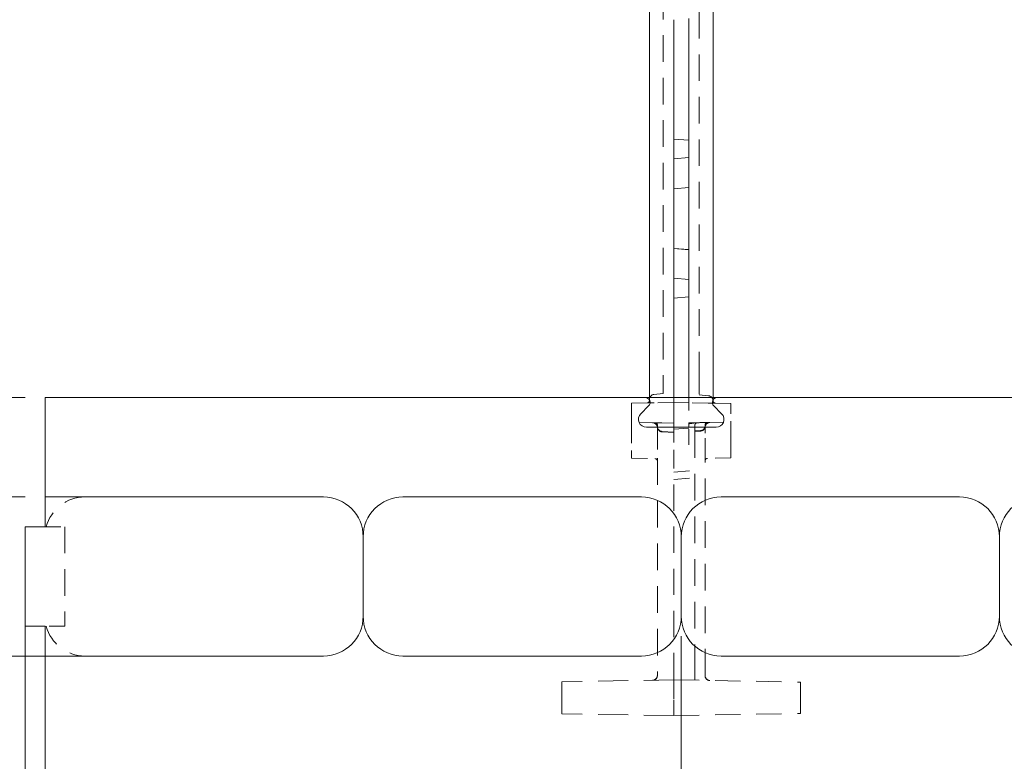
# Model space of a CAD drawing. Extents: x 1.2 to 86.8, y 0.2 to 67.8.
# Drawn here: x 42.6 to 48.8, y 33.5 to 38.1 of the extents above; entities that cross this region are included whole.
import ezdxf

# ---------------------------------------------------------------- set-up
doc = ezdxf.new("R2010")
doc.units = 0
doc.header["$LTSCALE"] = 2
doc.header["$MEASUREMENT"] = 0
doc.linetypes.add('DASHED', pattern=[0.2067, 0.1654, -0.0413])
for name, color, linetype, lineweight in [('Dimensions(ANSI)', 7, 'Continuous', 18), ('Hidden Edges(ANSI)', 7, 'DASHED', 18), ('Visible Edges(ANSI)', 7, 'Continuous', 18)]:
    doc.layers.add(name, color=color, linetype=linetype, lineweight=lineweight)
doc.styles.add('standard text', font='ARIAL.TTF')
doc.dimstyles.new('DEFAULT-ANSI 01', dxfattribs={"dimscale": 2, "dimtxt": 0.25, "dimasz": 0.125, "dimexe": 0.125, "dimexo": 0.0625, "dimgap": 0.031496, "dimtad": 0, "dimtih": 1, "dimtoh": 1, "dimdec": 3, "dimrnd": 1e-08, "dimzin": 4, "dimdsep": 46, "dimtxsty": 'standard text', "dimblk": 'Filled-1', "dimcen": 0.09, "dimdle": 0.393701, "dimclrd": 256, "dimclre": 256, "dimclrt": 7, "dimadec": 3, "dimazin": 1, "dimtfac": 0.3, "dimtdec": 3, "dimtofl": 0, "dimtmove": 0, "dimatfit": 3, "dimfxl": 0, "dimtolj": 1, "dimtzin": 0, "dimlwd": 15, "dimlwe": 15, "dimarcsym": 0})

# ---------------------------------------------------------------- blocks, each defined once
blk = doc.blocks.new('Filled-1')
at = {"color": 0}
for p, q in [((0, 0), (-1, 0.157)), ((-1, 0.157), (-1, -0.157)), ((-1, 0), (0, 0)), ((-1, -0.157), (0, 0))]:
    blk.add_line(p, q, dxfattribs=at)
at = {"color": 0, "flags": 128}
blk.add_lwpolyline([(-1, -0.157), (0, 0), (-1, 0.157), (-1, -0.157)], dxfattribs=at)
at = {"color": 0}
blk.add_solid([(-1, -0.157), (0, 0), (-1, 0.157), (-1, -0.157)], dxfattribs=at)
blk = doc.blocks.new('*D22')
at = {"layer": 'Defpoints', "color": 0, "linetype": 'Continuous'}
for p in [(42.7643, 39.7375), (39.8515, 35.7375), (42.7643, 35.7375)]:
    blk.add_point(p, dxfattribs=at)
at = {"layer": 'Dimensions(ANSI)', "color": 208, "linetype": 'Continuous', "lineweight": 15, "true_color": 0x400040}
for p, q in [((42.6393, 39.7375), (39.6015, 39.7375)), ((39.8515, 39.4875), (39.8515, 38.1165)), ((39.8515, 35.9875), (39.8515, 37.48)), ((42.6393, 35.7375), (39.6015, 35.7375))]:
    blk.add_line(p, q, dxfattribs=at)
at = {"layer": 'Dimensions(ANSI)', "color": 208, "linetype": 'Continuous', "lineweight": 15, "true_color": 0x400040, "xscale": 0.25, "yscale": 0.25, "zscale": 0.25}
for p, rotation in [((39.8515, 39.7375), 90), ((39.8515, 35.7375), 270)]:
    blk.add_blockref('Filled-1', p, dxfattribs=dict(at, rotation=rotation))
at = {"layer": 'Dimensions(ANSI)', "color": 7, "linetype": 'Continuous', "lineweight": 18, "insert": (39.8515, 37.7983), "char_height": 0.5, "attachment_point": 5, "style": 'standard text'}
blk.add_mtext('\\A1;4.000', dxfattribs=at)
blk = doc.blocks.new('*D23')
at = {"layer": 'Defpoints', "color": 0, "linetype": 'Continuous'}
for p in [(43.0143, 41.3625), (38.2442, 34.1125), (42.7643, 34.1125)]:
    blk.add_point(p, dxfattribs=at)
at = {"layer": 'Dimensions(ANSI)', "color": 208, "linetype": 'Continuous', "lineweight": 15, "true_color": 0x400040}
for p, q in [((42.8893, 41.3625), (37.9942, 41.3625)), ((38.2442, 41.1125), (38.2442, 39.1041)), ((38.2442, 34.3625), (38.2442, 38.4676)), ((42.6393, 34.1125), (37.9942, 34.1125))]:
    blk.add_line(p, q, dxfattribs=at)
at = {"layer": 'Dimensions(ANSI)', "color": 208, "linetype": 'Continuous', "lineweight": 15, "true_color": 0x400040, "xscale": 0.25, "yscale": 0.25, "zscale": 0.25}
for p, rotation in [((38.2442, 41.3625), 90), ((38.2442, 34.1125), 270)]:
    blk.add_blockref('Filled-1', p, dxfattribs=dict(at, rotation=rotation))
at = {"layer": 'Dimensions(ANSI)', "color": 7, "linetype": 'Continuous', "lineweight": 18, "insert": (38.2442, 38.7858), "char_height": 0.5, "attachment_point": 5, "style": 'standard text'}
blk.add_mtext('\\A1;7.250', dxfattribs=at)
blk = doc.blocks.new('*D24')
at = {"layer": 'Defpoints', "color": 0, "linetype": 'Continuous'}
for p in [(42.7643, 42.3625), (36.6563, 33.1125), (42.7643, 33.1125)]:
    blk.add_point(p, dxfattribs=at)
at = {"layer": 'Dimensions(ANSI)', "color": 208, "linetype": 'Continuous', "lineweight": 15, "true_color": 0x400040}
for p, q in [((42.6393, 42.3625), (36.4063, 42.3625)), ((36.6563, 42.1125), (36.6563, 38.2521)), ((36.6563, 33.3625), (36.6563, 37.6155)), ((42.6393, 33.1125), (36.4063, 33.1125))]:
    blk.add_line(p, q, dxfattribs=at)
at = {"layer": 'Dimensions(ANSI)', "color": 208, "linetype": 'Continuous', "lineweight": 15, "true_color": 0x400040, "xscale": 0.25, "yscale": 0.25, "zscale": 0.25}
for p, rotation in [((36.6563, 42.3625), 90), ((36.6563, 33.1125), 270)]:
    blk.add_blockref('Filled-1', p, dxfattribs=dict(at, rotation=rotation))
at = {"layer": 'Dimensions(ANSI)', "color": 7, "linetype": 'Continuous', "lineweight": 18, "insert": (36.6563, 37.9338), "char_height": 0.5, "attachment_point": 5, "style": 'standard text'}
blk.add_mtext('\\A1;9.250', dxfattribs=at)
blk = doc.blocks.new('*D29')
at = {"layer": 'Defpoints', "color": 0, "linetype": 'Continuous'}
for p in [(46.7643, 34.3625), (42.7643, 33.6125), (46.7643, 31.7409)]:
    blk.add_point(p, dxfattribs=at)
at = {"layer": 'Dimensions(ANSI)', "color": 208, "linetype": 'Continuous', "lineweight": 15, "true_color": 0x400040}
for p, q in [((46.7643, 34.2375), (46.7643, 31.4909)), ((42.7643, 33.4875), (42.7643, 31.4909)), ((43.0143, 31.7409), (43.8485, 31.7409)), ((46.5143, 31.7409), (45.6801, 31.7409))]:
    blk.add_line(p, q, dxfattribs=at)
at = {"layer": 'Dimensions(ANSI)', "color": 208, "linetype": 'Continuous', "lineweight": 15, "true_color": 0x400040, "xscale": 0.25, "yscale": 0.25, "zscale": 0.25, "rotation": 180}
blk.add_blockref('Filled-1', (42.7643, 31.7409), dxfattribs=at)
at = {"layer": 'Dimensions(ANSI)', "color": 208, "linetype": 'Continuous', "lineweight": 15, "true_color": 0x400040, "xscale": 0.25, "yscale": 0.25, "zscale": 0.25}
blk.add_blockref('Filled-1', (46.7643, 31.7409), dxfattribs=at)
at = {"layer": 'Dimensions(ANSI)', "color": 7, "linetype": 'Continuous', "lineweight": 18, "insert": (44.7643, 31.7409), "char_height": 0.5, "attachment_point": 5, "style": 'standard text'}
blk.add_mtext('\\A1;4.000', dxfattribs=at)
blk = doc.blocks.new('*D30')
at = {"layer": 'Defpoints', "color": 0, "linetype": 'Continuous'}
for p in [(46.7643, 34.3625), (54.7643, 34.3625), (54.7643, 31.7448)]:
    blk.add_point(p, dxfattribs=at)
at = {"layer": 'Dimensions(ANSI)', "color": 208, "linetype": 'Continuous', "lineweight": 15, "true_color": 0x400040}
for p, q in [((46.7643, 34.2375), (46.7643, 31.4948)), ((54.7643, 34.2375), (54.7643, 31.4948)), ((47.0143, 31.7448), (49.804, 31.7448)), ((54.5143, 31.7448), (51.6162, 31.7448))]:
    blk.add_line(p, q, dxfattribs=at)
at = {"layer": 'Dimensions(ANSI)', "color": 208, "linetype": 'Continuous', "lineweight": 15, "true_color": 0x400040, "xscale": 0.25, "yscale": 0.25, "zscale": 0.25, "rotation": 180}
blk.add_blockref('Filled-1', (46.7643, 31.7448), dxfattribs=at)
at = {"layer": 'Dimensions(ANSI)', "color": 208, "linetype": 'Continuous', "lineweight": 15, "true_color": 0x400040, "xscale": 0.25, "yscale": 0.25, "zscale": 0.25}
blk.add_blockref('Filled-1', (54.7643, 31.7448), dxfattribs=at)
at = {"layer": 'Dimensions(ANSI)', "color": 7, "linetype": 'Continuous', "lineweight": 18, "insert": (50.7101, 31.7448), "char_height": 0.5, "attachment_point": 5, "style": 'standard text'}
blk.add_mtext('\\A1;8.000', dxfattribs=at)
blk = doc.blocks.new('*D31')
at = {"layer": 'Defpoints', "color": 0, "linetype": 'Continuous'}
for p in [(42.6393, 34.6125), (80.7643, 33.1125), (42.6393, 28.0732)]:
    blk.add_point(p, dxfattribs=at)
at = {"layer": 'Dimensions(ANSI)', "color": 208, "linetype": 'Continuous', "lineweight": 15, "true_color": 0x400040}
for p, q in [((42.6393, 34.4875), (42.6393, 27.8232)), ((80.7643, 32.9875), (80.7643, 27.8232)), ((42.8893, 28.0732), (61.5464, 28.0732)), ((80.5143, 28.0732), (63.7515, 28.0732))]:
    blk.add_line(p, q, dxfattribs=at)
at = {"layer": 'Dimensions(ANSI)', "color": 208, "linetype": 'Continuous', "lineweight": 15, "true_color": 0x400040, "xscale": 0.25, "yscale": 0.25, "zscale": 0.25, "rotation": 180}
blk.add_blockref('Filled-1', (42.6393, 28.0732), dxfattribs=at)
at = {"layer": 'Dimensions(ANSI)', "color": 208, "linetype": 'Continuous', "lineweight": 15, "true_color": 0x400040, "xscale": 0.25, "yscale": 0.25, "zscale": 0.25}
blk.add_blockref('Filled-1', (80.7643, 28.0732), dxfattribs=at)
at = {"layer": 'Dimensions(ANSI)', "color": 7, "linetype": 'Continuous', "lineweight": 18, "insert": (62.649, 28.0732), "char_height": 0.5, "attachment_point": 5, "style": 'standard text'}
blk.add_mtext('\\A1;38.125', dxfattribs=at)
blk = doc.blocks.new('*D33')
at = {"layer": 'Defpoints', "color": 0, "linetype": 'Continuous'}
for p in [(41.032, 35.1125), (42.7643, 35.1125), (43.6393, 34.1125)]:
    blk.add_point(p, dxfattribs=at)
at = {"layer": 'Dimensions(ANSI)', "color": 208, "linetype": 'Continuous', "lineweight": 15, "true_color": 0x400040}
for p, q in [((41.032, 35.3625), (41.032, 35.6125)), ((42.6393, 35.1125), (40.782, 35.1125)), ((43.5143, 34.1125), (40.782, 34.1125)), ((41.032, 33.8625), (41.032, 33.6125))]:
    blk.add_line(p, q, dxfattribs=at)
at = {"layer": 'Dimensions(ANSI)', "color": 208, "linetype": 'Continuous', "lineweight": 15, "true_color": 0x400040, "xscale": 0.25, "yscale": 0.25, "zscale": 0.25}
for p, rotation in [((41.032, 35.1125), 270), ((41.032, 34.1125), 90)]:
    blk.add_blockref('Filled-1', p, dxfattribs=dict(at, rotation=rotation))
at = {"layer": 'Dimensions(ANSI)', "color": 7, "linetype": 'Continuous', "lineweight": 18, "insert": (41.032, 34.6125), "char_height": 0.5, "attachment_point": 5, "style": 'standard text'}
blk.add_mtext('\\A1;1.000', dxfattribs=at)

msp = doc.modelspace()

# ---------------------------------------------------------------- linework, layer by layer
at = {"layer": 'Hidden Edges(ANSI)', "ltscale": 0.505295}
for p, q in [((46.6514, 39.6175), (46.6514, 35.8575)), ((46.8764, 35.8575), (46.8764, 39.6175))]:
    msp.add_line(p, q, dxfattribs=at)
at = {"layer": 'Hidden Edges(ANSI)', "ltscale": 0.089524}
for p, q in [((46.7174, 37.2375), (46.8112, 37.2457)), ((46.8112, 37.0584), (46.7174, 37.0502)), ((46.8112, 36.6667), (46.7174, 36.6749)), ((46.7174, 36.4875), (46.8112, 36.4793))]:
    msp.add_line(p, q, dxfattribs=at)
at = {"layer": 'Hidden Edges(ANSI)', "ltscale": 0.143173}
msp.add_line((46.6514, 35.7618), (46.6514, 35.8575), dxfattribs=at)
at = {"layer": 'Hidden Edges(ANSI)', "ltscale": 0.155345}
msp.add_line((46.8764, 35.8575), (46.8764, 35.7536), dxfattribs=at)
at = {"layer": 'Hidden Edges(ANSI)', "ltscale": 0.026127}
msp.add_line((46.5643, 35.7376), (46.5643, 35.7186), dxfattribs=at)
at = {"layer": 'Hidden Edges(ANSI)', "ltscale": 0.056138}
msp.add_line((46.6514, 35.7618), (46.5926, 35.7566), dxfattribs=at)
at = {"layer": 'Hidden Edges(ANSI)', "ltscale": 0.131597}
msp.add_line((46.7174, 35.7375), (46.7174, 35.6556), dxfattribs=at)
at = {"layer": 'Hidden Edges(ANSI)', "ltscale": 0.132197}
msp.add_line((46.8112, 35.6562), (46.8112, 35.7375), dxfattribs=at)
at = {"layer": 'Hidden Edges(ANSI)', "ltscale": 0.056855}
msp.add_line((46.8764, 35.7536), (46.936, 35.7484), dxfattribs=at)
at = {"layer": 'Hidden Edges(ANSI)', "ltscale": 0.028503}
msp.add_line((46.9643, 35.717), (46.9643, 35.7375), dxfattribs=at)
at = {"layer": 'Hidden Edges(ANSI)', "ltscale": 0.093017}
msp.add_line((46.5495, 35.7036), (46.4518, 35.7019), dxfattribs=at)
at = {"layer": 'Hidden Edges(ANSI)', "ltscale": 0.246912}
msp.add_line((46.4518, 35.6355), (46.4518, 35.7019), dxfattribs=at)
at = {"layer": 'Hidden Edges(ANSI)', "ltscale": 0.090022}
msp.add_line((46.5947, 35.7044), (46.5495, 35.7036), dxfattribs=at)
at = {"layer": 'Hidden Edges(ANSI)', "ltscale": 0.117185}
for p, q in [((46.7174, 35.7065), (46.5947, 35.7044)), ((46.9338, 35.7028), (46.8112, 35.7049))]:
    msp.add_line(p, q, dxfattribs=at)
at = {"layer": 'Hidden Edges(ANSI)', "ltscale": 0.089537}
msp.add_line((46.8112, 35.7049), (46.7174, 35.7065), dxfattribs=at)
at = {"layer": 'Hidden Edges(ANSI)', "ltscale": 0.087147}
msp.add_line((46.9789, 35.702), (46.9338, 35.7028), dxfattribs=at)
at = {"layer": 'Hidden Edges(ANSI)', "ltscale": 0.093086}
msp.add_line((46.9789, 35.702), (47.0768, 35.7003), dxfattribs=at)
at = {"layer": 'Hidden Edges(ANSI)', "ltscale": 0.246096}
msp.add_line((47.0768, 35.7003), (47.0768, 35.6341), dxfattribs=at)
at = {"layer": 'Hidden Edges(ANSI)', "ltscale": 0.557902}
for p, q in [((46.4518, 35.6355), (46.4518, 35.4049)), ((47.0768, 35.4035), (47.0768, 35.6341))]:
    msp.add_line(p, q, dxfattribs=at)
at = {"layer": 'Hidden Edges(ANSI)', "ltscale": 0.032365}
msp.add_line((46.7174, 35.6396), (46.7174, 35.6556), dxfattribs=at)
at = {"layer": 'Hidden Edges(ANSI)', "ltscale": 0.559011}
msp.add_line((46.7174, 35.6396), (46.7174, 35.4085), dxfattribs=at)
at = {"layer": 'Hidden Edges(ANSI)', "ltscale": 0.140761}
for p, q in [((46.5997, 35.5786), (46.4518, 35.5812)), ((46.4518, 35.3557), (46.5997, 35.3531))]:
    msp.add_line(p, q, dxfattribs=at)
at = {"layer": 'Hidden Edges(ANSI)', "ltscale": 0.081737}
for p, q in [((46.5997, 35.5786), (46.6433, 35.5778)), ((46.8856, 35.5795), (46.9291, 35.5802))]:
    msp.add_line(p, q, dxfattribs=at)
at = {"layer": 'Hidden Edges(ANSI)', "ltscale": 0.192906}
msp.add_line((46.6144, 35.5117), (46.6144, 35.5636), dxfattribs=at)
at = {"layer": 'Hidden Edges(ANSI)', "ltscale": 0.070819}
msp.add_line((46.6433, 35.5778), (46.7174, 35.5765), dxfattribs=at)
at = {"layer": 'Hidden Edges(ANSI)'}
msp.add_line((46.7174, 35.5765), (46.7174, 35.5765), dxfattribs=at)
at = {"layer": 'Hidden Edges(ANSI)', "ltscale": 0.091486}
msp.add_line((46.7174, 35.5375), (46.8112, 35.5457), dxfattribs=at)
at = {"layer": 'Hidden Edges(ANSI)', "ltscale": 0.051833}
msp.add_line((46.8112, 35.5782), (46.8651, 35.5791), dxfattribs=at)
at = {"layer": 'Hidden Edges(ANSI)', "ltscale": 0.033597}
msp.add_line((46.8112, 35.5526), (46.8112, 35.5782), dxfattribs=at)
at = {"layer": 'Hidden Edges(ANSI)', "ltscale": 0.152329}
msp.add_line((46.8112, 35.4395), (46.8112, 35.5526), dxfattribs=at)
at = {"layer": 'Hidden Edges(ANSI)', "ltscale": 0.011344}
msp.add_line((46.8504, 35.5533), (46.8504, 35.5641), dxfattribs=at)
at = {"layer": 'Hidden Edges(ANSI)', "ltscale": 0.034978}
msp.add_line((46.8504, 35.5272), (46.8504, 35.5533), dxfattribs=at)
at = {"layer": 'Hidden Edges(ANSI)', "ltscale": 0.019419}
msp.add_line((46.8651, 35.5791), (46.8856, 35.5795), dxfattribs=at)
at = {"layer": 'Hidden Edges(ANSI)', "ltscale": 0.193724}
msp.add_line((46.9144, 35.5652), (46.9144, 35.5132), dxfattribs=at)
at = {"layer": 'Hidden Edges(ANSI)', "ltscale": 0.140523}
for p, q in [((46.9291, 35.5802), (47.0768, 35.5828)), ((47.0768, 35.3573), (46.9291, 35.3548))]:
    msp.add_line(p, q, dxfattribs=at)
at = {"layer": 'Hidden Edges(ANSI)', "ltscale": 0.294872}
msp.add_line((46.6144, 35.5117), (46.6144, 35.3569), dxfattribs=at)
at = {"layer": 'Hidden Edges(ANSI)', "ltscale": 0.07011}
for p, q in [((46.7174, 35.5203), (46.6438, 35.5241)), ((46.7174, 35.5175), (46.6438, 35.5214))]:
    msp.add_line(p, q, dxfattribs=at)
at = {"layer": 'Hidden Edges(ANSI)', "ltscale": 0.032918}
for p, q in [((46.8504, 35.5272), (46.885, 35.529)), ((46.8504, 35.5245), (46.885, 35.5263))]:
    msp.add_line(p, q, dxfattribs=at)
at = {"layer": 'Hidden Edges(ANSI)', "ltscale": 0.016}
msp.add_line((46.8504, 35.5272), (46.8504, 35.5245), dxfattribs=at)
at = {"layer": 'Hidden Edges(ANSI)', "ltscale": 0.128038}
msp.add_line((46.8504, 35.5245), (46.8504, 35.4901), dxfattribs=at)
at = {"layer": 'Hidden Edges(ANSI)', "ltscale": 0.509345}
msp.add_line((46.8504, 34.0161), (46.8504, 35.4901), dxfattribs=at)
at = {"layer": 'Hidden Edges(ANSI)', "ltscale": 0.385483}
msp.add_line((46.9144, 35.3538), (46.9144, 35.5132), dxfattribs=at)
at = {"layer": 'Hidden Edges(ANSI)', "ltscale": 0.065631}
msp.add_line((46.4518, 35.3557), (46.4518, 35.4049), dxfattribs=at)
at = {"layer": 'Hidden Edges(ANSI)', "ltscale": 0.508598}
msp.add_line((46.6144, 35.3569), (46.6144, 33.9902), dxfattribs=at)
at = {"layer": 'Hidden Edges(ANSI)', "ltscale": 0.498267}
msp.add_line((46.7174, 33.9666), (46.7174, 35.4085), dxfattribs=at)
at = {"layer": 'Hidden Edges(ANSI)', "ltscale": 0.508065}
msp.add_line((46.9144, 33.9886), (46.9144, 35.3538), dxfattribs=at)
at = {"layer": 'Hidden Edges(ANSI)', "ltscale": 0.061551}
msp.add_line((47.0768, 35.4035), (47.0768, 35.3573), dxfattribs=at)
at = {"layer": 'Hidden Edges(ANSI)', "ltscale": 0.127046}
for p, q in [((46.7174, 35.2676), (46.8504, 35.2793)), ((46.7174, 35.2221), (46.8504, 35.2337))]:
    msp.add_line(p, q, dxfattribs=at)
at = {"layer": 'Hidden Edges(ANSI)', "ltscale": 0.118944}
for p, q in [((42.7643, 34.925), (42.8893, 34.925)), ((42.8893, 34.3), (42.7643, 34.3))]:
    msp.add_line(p, q, dxfattribs=at)
at = {"layer": 'Hidden Edges(ANSI)', "ltscale": 0.503951}
msp.add_line((42.8893, 34.925), (42.8893, 34.3), dxfattribs=at)
at = {"layer": 'Hidden Edges(ANSI)', "ltscale": 0.074851}
msp.add_line((46.8504, 33.9602), (46.8504, 34.0161), dxfattribs=at)
at = {"layer": 'Hidden Edges(ANSI)', "ltscale": 0.567031}
for p, q in [((46.7174, 33.9625), (46.0143, 33.9503)), ((46.7174, 33.7375), (46.0143, 33.7498))]:
    msp.add_line(p, q, dxfattribs=at)
at = {"layer": 'Hidden Edges(ANSI)', "ltscale": 0.138614}
for p, q in [((46.0143, 33.8575), (46.0143, 33.9503)), ((46.0143, 33.7498), (46.0143, 33.8425))]:
    msp.add_line(p, q, dxfattribs=at)
at = {"layer": 'Hidden Edges(ANSI)', "ltscale": 0.014916}
msp.add_line((46.7174, 33.9666), (46.7174, 33.9625), dxfattribs=at)
at = {"layer": 'Hidden Edges(ANSI)', "ltscale": 0.156974}
for p, q in [((46.7174, 33.8575), (46.7174, 33.9625)), ((46.7174, 33.7375), (46.7174, 33.8425))]:
    msp.add_line(p, q, dxfattribs=at)
at = {"layer": 'Hidden Edges(ANSI)', "ltscale": 0.000227819}
msp.add_line((46.7174, 33.9625), (46.7174, 33.9625), dxfattribs=at)
at = {"layer": 'Hidden Edges(ANSI)', "ltscale": 0.481992}
for p, q in [((46.7174, 33.9625), (47.5143, 33.9486)), ((46.7174, 33.7375), (47.5143, 33.7514))]:
    msp.add_line(p, q, dxfattribs=at)
at = {"layer": 'Hidden Edges(ANSI)', "ltscale": 0.136166}
for p, q in [((47.5143, 33.9486), (47.5143, 33.8575)), ((47.5143, 33.8425), (47.5143, 33.7514))]:
    msp.add_line(p, q, dxfattribs=at)
at = {"layer": 'Hidden Edges(ANSI)', "ltscale": 0.014185}
for p, q in [((46.0143, 33.8575), (46.0143, 33.8425)), ((46.7174, 33.8575), (46.7174, 33.8425)), ((47.5143, 33.8425), (47.5143, 33.8575))]:
    msp.add_line(p, q, dxfattribs=at)
at = {"layer": 'Hidden Edges(ANSI)', "ltscale": 0.027114, "flags": 128}
msp.add_lwpolyline([(46.7174, 35.5645), (46.7174, 35.5654), (46.7173, 35.5664), (46.7173, 35.5672), (46.7173, 35.5681), (46.7173, 35.5689), (46.7172, 35.5696), (46.7172, 35.5703), (46.7172, 35.571), (46.7171, 35.5716), (46.7171, 35.5722), (46.717, 35.5728), (46.717, 35.5733), (46.717, 35.5738), (46.7169, 35.5743), (46.7169, 35.5747), (46.7169, 35.5751), (46.7169, 35.5755), (46.7169, 35.5757), (46.7169, 35.576), (46.7169, 35.5762), (46.7169, 35.5763), (46.717, 35.5765), (46.7171, 35.5765), (46.7174, 35.5765)], dxfattribs=at)
at = {"layer": 'Hidden Edges(ANSI)', "ltscale": 0.004793, "flags": 128}
msp.add_lwpolyline([(46.7174, 35.5327), (46.7174, 35.5329), (46.7174, 35.5331), (46.7174, 35.5333), (46.7174, 35.5335), (46.7174, 35.5337), (46.7174, 35.5339), (46.7174, 35.5341), (46.7175, 35.5343), (46.7175, 35.5345), (46.7175, 35.5347), (46.7175, 35.5349), (46.7175, 35.5351), (46.7175, 35.5353), (46.7175, 35.5355), (46.7175, 35.5357), (46.7175, 35.5359), (46.7175, 35.5361), (46.7175, 35.5363), (46.7175, 35.5365), (46.7175, 35.5367), (46.7175, 35.5369), (46.7175, 35.5371), (46.7175, 35.5373), (46.7175, 35.5375)], dxfattribs=at)
at = {"layer": 'Hidden Edges(ANSI)', "ltscale": 0.000822012, "flags": 128}
msp.add_lwpolyline([(46.7174, 35.4085), (46.7174, 35.4085), (46.7174, 35.4085), (46.7174, 35.4085), (46.7174, 35.4085), (46.7174, 35.4086), (46.7174, 35.4086), (46.7174, 35.4086), (46.7174, 35.4086), (46.7174, 35.4086), (46.7174, 35.4087), (46.7174, 35.4087), (46.7173, 35.4087), (46.7173, 35.4087), (46.7173, 35.4087), (46.7173, 35.4088), (46.7173, 35.4088), (46.7173, 35.4088), (46.7173, 35.4088), (46.7172, 35.4088), (46.7172, 35.4088), (46.7172, 35.4089), (46.7172, 35.4089), (46.7172, 35.4089), (46.7171, 35.4089)], dxfattribs=at)
at = {"layer": 'Hidden Edges(ANSI)', "ltscale": 0.00082201, "flags": 128}
msp.add_lwpolyline([(46.7177, 35.4089), (46.7176, 35.4089), (46.7176, 35.4089), (46.7176, 35.4089), (46.7176, 35.4088), (46.7176, 35.4088), (46.7175, 35.4088), (46.7175, 35.4088), (46.7175, 35.4088), (46.7175, 35.4088), (46.7175, 35.4087), (46.7175, 35.4087), (46.7175, 35.4087), (46.7175, 35.4087), (46.7174, 35.4087), (46.7174, 35.4086), (46.7174, 35.4086), (46.7174, 35.4086), (46.7174, 35.4086), (46.7174, 35.4086), (46.7174, 35.4085), (46.7174, 35.4085), (46.7174, 35.4085), (46.7174, 35.4085), (46.7174, 35.4085)], dxfattribs=at)
at = {"layer": 'Hidden Edges(ANSI)', "ltscale": 0.058989, "flags": 128}
msp.add_lwpolyline([(46.7174, 33.9625), (46.7171, 33.9626), (46.7169, 33.9627), (46.7169, 33.963), (46.7169, 33.9634), (46.7169, 33.9641), (46.717, 33.965), (46.717, 33.9662), (46.7171, 33.9676), (46.7172, 33.9692), (46.7173, 33.971), (46.7174, 33.973), (46.7174, 33.9751), (46.7175, 33.9773), (46.7175, 33.9797), (46.7176, 33.9823), (46.7176, 33.9849), (46.7176, 33.9875), (46.7176, 33.9902), (46.7176, 33.993), (46.7176, 33.9957), (46.7176, 33.9985), (46.7175, 34.0012), (46.7175, 34.0038), (46.7174, 34.0064)], dxfattribs=at)
at = {"layer": 'Hidden Edges(ANSI)', "ltscale": 0.033493, "flags": 128}
msp.add_lwpolyline([(46.7174, 33.9804), (46.7174, 33.9791), (46.7174, 33.9778), (46.7173, 33.9765), (46.7173, 33.9752), (46.7173, 33.974), (46.7172, 33.9729), (46.7172, 33.9718), (46.7172, 33.9707), (46.7171, 33.9697), (46.7171, 33.9688), (46.717, 33.9679), (46.717, 33.9671), (46.717, 33.9663), (46.7169, 33.9656), (46.7169, 33.965), (46.7169, 33.9644), (46.7168, 33.964), (46.7168, 33.9635), (46.7168, 33.9632), (46.7168, 33.9629), (46.7169, 33.9627), (46.717, 33.9626), (46.7171, 33.9626), (46.7174, 33.9625)], dxfattribs=at)
at = {"layer": 'Hidden Edges(ANSI)', "ltscale": 0.043698}
for centre, start, end in [((46.5953, 35.7257), 95, 180), ((46.9333, 35.7175), 0, 85)]:
    msp.add_arc(centre, 0.031, start, end, dxfattribs=at)
at = {"layer": 'Hidden Edges(ANSI)', "ltscale": 0.02209}
for centre, start, end in [((46.5493, 35.7186), 271, 0), ((46.9793, 35.717), 180, 269), ((46.5994, 35.5636), 0, 89), ((46.9294, 35.5652), 91, 180), ((46.5994, 35.3381), 0, 89), ((46.9294, 35.3398), 91, 180)]:
    msp.add_arc(centre, 0.015, start, end, dxfattribs=at)
at = {"layer": 'Hidden Edges(ANSI)', "ltscale": 0.045759}
for centre, start, end in [((46.5834, 35.5479), 0, 89), ((46.9454, 35.5495), 91, 180), ((46.5834, 33.9912), 271, 0), ((46.9454, 33.9896), 180, 269)]:
    msp.add_arc(centre, 0.031, start, end, dxfattribs=at)
at = {"layer": 'Hidden Edges(ANSI)', "ltscale": 0.044728}
for centre, start, end in [((46.6454, 35.5551), 180, 267), ((46.6454, 35.5524), 180, 267), ((46.8834, 35.56), 273, 0), ((46.8834, 35.5573), 273, 0)]:
    msp.add_arc(centre, 0.031, start, end, dxfattribs=at)
at = {"layer": 'Hidden Edges(ANSI)', "ltscale": 0.026209}
msp.add_arc((46.8654, 35.5641), 0.015, 91, 180, dxfattribs=at)
at = {"layer": 'Hidden Edges(ANSI)', "ltscale": 0.39856}
for centre, start, end in [((43.0143, 34.8625), 90, 165.52249), ((43.0143, 34.3625), 194.47751, 270)]:
    msp.add_arc(centre, 0.25, start, end, dxfattribs=at)
at = {"layer": 'Hidden Edges(ANSI)', "ltscale": 0.04428}
for centre, start, end in [((46.5844, 33.9902), 271, 0), ((46.9444, 33.9886), 180, 269)]:
    msp.add_arc(centre, 0.03, start, end, dxfattribs=at)
at = {"layer": 'Hidden Edges(ANSI)', "ltscale": 0.071265}
msp.add_ellipse((46.8354, 35.5476), major_axis=(-0.1179, -0.0159), ratio=0.234562, start_param=4.247858, end_param=4.887344, dxfattribs=at)
at = {"layer": 'Hidden Edges(ANSI)', "ltscale": 0.000105689}
for centre, major_axis, start_param, end_param in [((46.8354, 35.5476), (-0.1179, -0.0159), 6.244518, 6.251466), ((46.8354, 33.9915), (-0.1179, 0.0159), 0.031719, 0.038668)]:
    msp.add_ellipse(centre, major_axis=major_axis, ratio=0.234562, start_param=start_param, end_param=end_param, dxfattribs=at)
at = {"layer": 'Hidden Edges(ANSI)', "ltscale": 7.60128e-06}
msp.add_ellipse((46.5981, 33.9915), major_axis=(0.1193, -0.0115), ratio=0.233847, start_param=0.018994, end_param=0.022634, dxfattribs=at)
at = {"layer": 'Visible Edges(ANSI)'}
for p, q in [((46.5643, 39.5442), (46.5643, 35.9309)), ((46.9643, 35.9312), (46.9643, 39.5439)), ((46.7174, 38.1125), (46.7174, 37.8012)), ((46.8112, 37.8094), (46.8112, 38.1207)), ((46.7174, 37.8012), (46.7174, 37.6738)), ((46.8112, 37.8094), (46.8112, 37.6656)), ((46.7174, 37.6738), (46.7174, 37.3625)), ((46.8112, 37.3543), (46.8112, 37.6656)), ((46.7174, 37.1065), (46.7174, 37.3625)), ((46.7174, 37.3625), (46.8112, 37.3543)), ((46.8112, 37.1123), (46.8112, 37.3543)), ((46.7174, 37.1065), (46.7174, 37.0591)), ((46.8112, 37.1123), (46.8112, 37.0649)), ((46.7174, 37.05), (46.7174, 37.0591)), ((46.8112, 37.0582), (46.7174, 37.05)), ((46.7174, 37.05), (46.7174, 36.9262)), ((46.8112, 37.0582), (46.8112, 37.0649)), ((46.8112, 36.9344), (46.8112, 37.0582)), ((46.7174, 36.9262), (46.7174, 36.7988)), ((46.8112, 36.9344), (46.8112, 36.7906)), ((46.7174, 36.7988), (46.7174, 36.6751)), ((46.8112, 36.6669), (46.8112, 36.7906)), ((46.7174, 36.6659), (46.7174, 36.6751)), ((46.8112, 36.6669), (46.7174, 36.6751)), ((46.7174, 36.6659), (46.7174, 36.6186)), ((46.8112, 36.6602), (46.8112, 36.6669)), ((46.8112, 36.6602), (46.8112, 36.6128)), ((46.7174, 36.3625), (46.7174, 36.6186)), ((46.8112, 36.3707), (46.8112, 36.6128)), ((46.7174, 36.3625), (46.8112, 36.3707)), ((46.7174, 36.3625), (46.7174, 36.0512)), ((46.8112, 36.0594), (46.8112, 36.3707)), ((46.7174, 36.0512), (46.7174, 35.9929)), ((46.8112, 36.0594), (46.8112, 35.995)), ((46.7174, 35.9929), (46.7174, 35.7375)), ((46.8112, 35.7375), (46.8112, 35.995)), ((46.5643, 35.9309), (46.5643, 35.7376)), ((46.9643, 35.7375), (46.9643, 35.9312)), ((46.5375, 35.7375), (42.7643, 35.7375)), ((42.7643, 35.1125), (42.7643, 35.7375)), ((46.9911, 35.7375), (46.5375, 35.7375)), ((54.5375, 35.7375), (46.9911, 35.7375)), ((46.5102, 35.6354), (46.5594, 35.6846)), ((46.9692, 35.6846), (47.0184, 35.6354)), ((46.983, 35.55), (46.5455, 35.55)), ((42.7643, 35.1125), (42.7643, 34.9875)), ((42.7643, 35.1125), (44.5143, 35.1125)), ((46.5143, 35.1125), (45.0143, 35.1125)), ((47.0143, 35.1125), (48.5143, 35.1125)), ((42.7643, 34.925), (42.7643, 34.9875)), ((42.6393, 34.925), (42.7643, 34.925)), ((42.6393, 34.3), (42.6393, 34.925)), ((44.7643, 34.8625), (44.7643, 34.3625)), ((46.7643, 34.3625), (46.7643, 34.8625)), ((48.7643, 34.8625), (48.7643, 34.3625)), ((42.7643, 34.3), (42.6393, 34.3)), ((42.7643, 34.2375), (42.7643, 34.3)), ((42.7643, 34.2375), (42.7643, 34.1125)), ((42.7643, 33.1125), (42.7643, 34.1125)), ((44.5143, 34.1125), (42.7643, 34.1125)), ((45.0143, 34.1125), (46.5143, 34.1125)), ((48.5143, 34.1125), (47.0143, 34.1125))]:
    msp.add_line(p, q, dxfattribs=at)
for centre, radius, start, end in [((46.5375, 35.7065), 0.031, 315, 90), ((46.9911, 35.7065), 0.031, 90, 225), ((46.5455, 35.6), 0.05, 135, 270), ((46.983, 35.6), 0.05, 270, 45), ((44.5143, 34.8625), 0.25, 0, 90), ((45.0143, 34.8625), 0.25, 90, 180), ((46.5143, 34.8625), 0.25, 0, 90), ((47.0143, 34.8625), 0.25, 90, 180), ((48.5143, 34.8625), 0.25, 0, 90), ((49.0143, 34.8625), 0.25, 90, 180), ((44.5143, 34.3625), 0.25, 270, 0), ((45.0143, 34.3625), 0.25, 180, 270), ((46.5143, 34.3625), 0.25, 270, 0), ((47.0143, 34.3625), 0.25, 180, 270), ((48.5143, 34.3625), 0.25, 270, 0), ((49.0143, 34.3625), 0.25, 180, 270)]:
    msp.add_arc(centre, radius, start, end, dxfattribs=at)

# ---------------------------------------------------------------- dimensions: what is measured, and where the dimension line sits
at = {"layer": 'Dimensions(ANSI)', "color": 208, "linetype": 'Continuous', "lineweight": 18, "true_color": 0x400040}
for base, p1, p2, angle, override, picture, middle in [((36.6563, 33.1125), (42.7643, 42.3625), (42.7643, 33.1125), 270, {"dimdec": 3, "dimtp": 0, "dimtm": 0, "dimtdec": 3}, '*D24', (36.6563, 37.9338)), ((38.2442, 34.1125), (43.0143, 41.3625), (42.7643, 34.1125), 90, {"dimdec": 3, "dimtp": 0, "dimtm": 0, "dimtdec": 3}, '*D23', (38.2442, 38.7858)), ((39.8515, 35.7375), (42.7643, 39.7375), (42.7643, 35.7375), 270, {"dimdec": 3, "dimtp": 0, "dimtm": 0, "dimtdec": 3}, '*D22', (39.8515, 37.7983)), ((41.032, 35.1125), (43.6393, 34.1125), (42.7643, 35.1125), 270, {"dimgap": 999999, "dimtad": 0, "dimdec": 3, "dimtp": 0, "dimtm": 0, "dimtdec": 3}, '*D33', (41.032, 34.6125))]:
    dim = msp.add_linear_dim(base=base, p1=p1, p2=p2, angle=angle, dimstyle='DEFAULT-ANSI 01', override=override, dxfattribs=at)
    dim.commit()
    dim.dimension.update_dxf_attribs({"geometry": picture, "text_midpoint": middle, "dimtype": 160})
for base, p1, p2, picture, middle in [((42.6393, 28.0732), (80.7643, 33.1125), (42.6393, 34.6125), '*D31', (62.649, 28.0732)), ((46.7643, 31.7409), (42.7643, 33.6125), (46.7643, 34.3625), '*D29', (44.7643, 31.7409)), ((54.7643, 31.7448), (46.7643, 34.3625), (54.7643, 34.3625), '*D30', (50.7101, 31.7448))]:
    dim = msp.add_linear_dim(base=base, p1=p1, p2=p2, dimstyle='DEFAULT-ANSI 01', override={"dimtih": 0, "dimtoh": 0, "dimdec": 3, "dimtp": 0, "dimtm": 0, "dimtdec": 3}, dxfattribs=at)
    dim.commit()
    dim.dimension.update_dxf_attribs({"geometry": picture, "text_midpoint": middle, "dimtype": 160})

doc.saveas('drawing.dxf')
